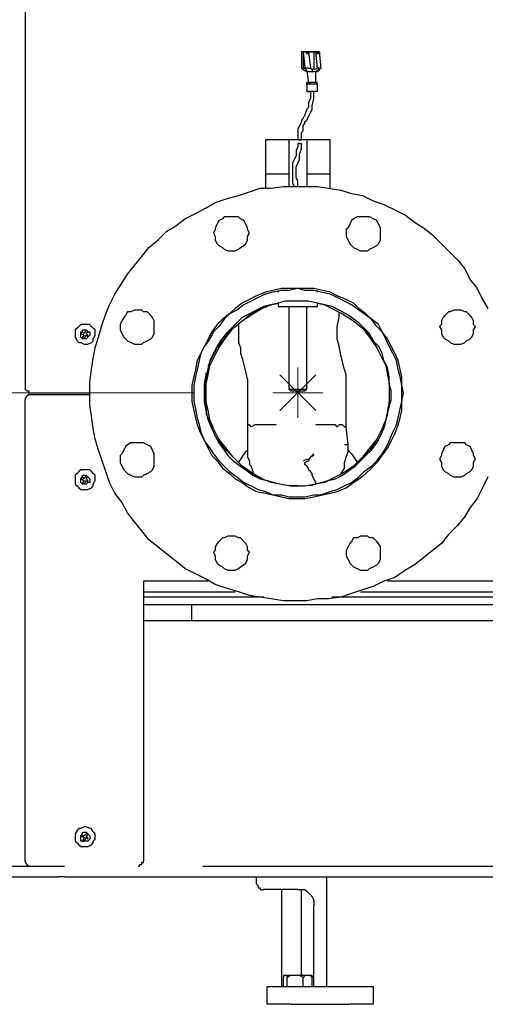
# Model space of a CAD drawing. Units: inches. Extents: x 0.7 to 10.56, y 2.08 to 6.51.
# Drawn here: x 5.85 to 6.21, y 2.82 to 3.58 of the extents above; entities that cross this region are included whole.
import ezdxf

# ---------------------------------------------------------------- set-up
doc = ezdxf.new("R2010")
doc.units = ezdxf.units.IN
doc.header["$MEASUREMENT"] = 0
doc.layers.add('Layer 1', color=7, linetype='Continuous')

msp = doc.modelspace()

# ---------------------------------------------------------------- linework, layer by layer
at = {"layer": 'Layer 1', "color": 7, "lineweight": 25, "true_color": 0xffffff}
for points in [[(5.85139, 4.18056), (5.85139, 3.30139)], [(6.06528, 3.55972), (6.06528, 3.55972)], [(6.06528, 3.55972), (6.06528, 3.54722)], [(6.06667, 3.55972), (6.06528, 3.55972)], [(6.06528, 3.55972), (6.06528, 3.55972)], [(6.06667, 3.55972), (6.06528, 3.55972)], [(6.06667, 3.55972), (6.075, 3.55972)], [(6.06806, 3.55972), (6.06667, 3.55972)], [(6.06667, 3.55972), (6.06806, 3.54722)], [(6.06667, 3.55972), (6.06667, 3.54722)], [(6.07361, 3.55972), (6.06667, 3.55972)], [(6.06667, 3.55972), (6.06667, 3.55972), (6.06806, 3.55972)], [(6.06944, 3.55972), (6.06944, 3.55972), (6.06806, 3.55972)], [(6.06806, 3.55972), (6.06806, 3.55972)], [(6.06806, 3.55972), (6.06806, 3.55972)], [(6.06806, 3.55972), (6.07917, 3.55972)], [(6.06806, 3.55972), (6.06806, 3.55972)], [(6.06944, 3.55972), (6.06944, 3.55972), (6.06806, 3.55972)], [(6.06806, 3.55972), (6.07361, 3.55972)], [(6.06944, 3.55972), (6.075, 3.55972)], [(6.06944, 3.55972), (6.06944, 3.55972)], [(6.06944, 3.55972), (6.06944, 3.55972)], [(6.06944, 3.55972), (6.06944, 3.55972)], [(6.06944, 3.55972), (6.06944, 3.55972)], [(6.06944, 3.55833), (6.06944, 3.55833), (6.06944, 3.55972)], [(6.06944, 3.55972), (6.06944, 3.55972)], [(6.06944, 3.55972), (6.06944, 3.55972)], [(6.06944, 3.55972), (6.06944, 3.55972)], [(6.06944, 3.55972), (6.07083, 3.55972)], [(6.07083, 3.55972), (6.06944, 3.55972)], [(6.06944, 3.55972), (6.06944, 3.55972)], [(6.07083, 3.55972), (6.06944, 3.55972)], [(6.06944, 3.55833), (6.06944, 3.55833), (6.06944, 3.55972)], [(6.06944, 3.55972), (6.06944, 3.55972)], [(6.06944, 3.55972), (6.07778, 3.55972)], [(6.07083, 3.55833), (6.06944, 3.55833)], [(6.07083, 3.55833), (6.06944, 3.55833)], [(6.07083, 3.55972), (6.07083, 3.55833)], [(6.07083, 3.55972), (6.07083, 3.55972)], [(6.07083, 3.55972), (6.07083, 3.55972)], [(6.075, 3.55972), (6.07083, 3.55972)], [(6.07083, 3.55972), (6.07222, 3.54722)], [(6.07222, 3.55972), (6.07083, 3.55972)], [(6.07083, 3.55833), (6.07083, 3.55833)], [(6.07222, 3.55972), (6.07222, 3.55972), (6.07361, 3.55972)], [(6.07361, 3.55972), (6.07778, 3.55972)], [(6.07361, 3.55972), (6.075, 3.55972), (6.07639, 3.55972)], [(6.07639, 3.55972), (6.07361, 3.55972)], [(6.075, 3.55972), (6.075, 3.55972)], [(6.075, 3.55972), (6.075, 3.55972)], [(6.075, 3.55972), (6.07639, 3.55972)], [(6.07917, 3.55972), (6.075, 3.55972)], [(6.075, 3.55972), (6.075, 3.54722)], [(6.07639, 3.55972), (6.07639, 3.55972)], [(6.07778, 3.55972), (6.07639, 3.55972)], [(6.07778, 3.54722), (6.07639, 3.55972)], [(6.07778, 3.55972), (6.07639, 3.55972)], [(6.07778, 3.55972), (6.07778, 3.55972)], [(6.07778, 3.55972), (6.07778, 3.55972)], [(6.07778, 3.55972), (6.07778, 3.55972)], [(6.07778, 3.55972), (6.07778, 3.55972)], [(6.07778, 3.55972), (6.07778, 3.55972)], [(6.07778, 3.55972), (6.07778, 3.55972)], [(6.07778, 3.55972), (6.07778, 3.55972), (6.07778, 3.55833)], [(6.07917, 3.55972), (6.07917, 3.55972), (6.07917, 3.55833), (6.07778, 3.55833)], [(6.07778, 3.55833), (6.07778, 3.55972)], [(6.07778, 3.55972), (6.07778, 3.55972)], [(6.07917, 3.55972), (6.07778, 3.55972)], [(6.07778, 3.55833), (6.07778, 3.55833)], [(6.07778, 3.55833), (6.07778, 3.55833)], [(6.07917, 3.55972), (6.07917, 3.55972)], [(6.07917, 3.55972), (6.07917, 3.55972)], [(6.07917, 3.55972), (6.07917, 3.55972)], [(6.07917, 3.55972), (6.07917, 3.55972)], [(6.07917, 3.55972), (6.07917, 3.55972)], [(6.08056, 3.54722), (6.07917, 3.55972)], [(6.07917, 3.55972), (6.07917, 3.55972)], [(6.07917, 3.55972), (6.07917, 3.55972)], [(6.06667, 3.54583), (6.06528, 3.54722)], [(6.06667, 3.54583), (6.06667, 3.54722)], [(6.06667, 3.54722), (6.06806, 3.54722)], [(6.06667, 3.54583), (6.06944, 3.54444)], [(6.06806, 3.54722), (6.06944, 3.54444)], [(6.06806, 3.54722), (6.06806, 3.54722)], [(6.07083, 3.54722), (6.06806, 3.54722)], [(6.07083, 3.54722), (6.07222, 3.54722)], [(6.07361, 3.54583), (6.07222, 3.54722)], [(6.07361, 3.54583), (6.075, 3.54722)], [(6.07361, 3.54583), (6.07361, 3.54444)], [(6.075, 3.54722), (6.075, 3.54722)], [(6.07778, 3.54722), (6.075, 3.54583)], [(6.075, 3.54583), (6.075, 3.54583)], [(6.075, 3.54583), (6.075, 3.54583)], [(6.07639, 3.54444), (6.07917, 3.54722)], [(6.07917, 3.54722), (6.07778, 3.54722)], [(6.07778, 3.54722), (6.07778, 3.54722)], [(6.07778, 3.54444), (6.07917, 3.54583)], [(6.07917, 3.54722), (6.07917, 3.54583)], [(6.07917, 3.54722), (6.08056, 3.54722)], [(6.06944, 3.54444), (6.07083, 3.53611)], [(6.06944, 3.54444), (6.07222, 3.54444)], [(6.06944, 3.54444), (6.07083, 3.53611)], [(6.06944, 3.54444), (6.06944, 3.54444)], [(6.07083, 3.54444), (6.07083, 3.54444)], [(6.07222, 3.54444), (6.07361, 3.54444)], [(6.07361, 3.54444), (6.075, 3.54444), (6.07639, 3.54444)], [(6.07639, 3.53611), (6.07639, 3.54444)], [(6.07639, 3.54444), (6.07778, 3.54444)], [(6.06944, 3.53472), (6.06944, 3.53472), (6.06944, 3.53611)], [(6.07083, 3.53611), (6.06944, 3.53611)], [(6.06944, 3.53611), (6.06944, 3.53472)], [(6.07083, 3.53611), (6.06944, 3.53611)], [(6.06944, 3.53472), (6.06944, 3.52917)], [(6.07222, 3.53472), (6.06944, 3.53472)], [(6.06944, 3.53472), (6.06944, 3.53472)], [(6.06944, 3.53472), (6.06944, 3.52917)], [(6.06944, 3.53472), (6.06944, 3.53472)], [(6.07083, 3.53611), (6.07222, 3.53611)], [(6.07083, 3.53611), (6.07083, 3.53611)], [(6.07639, 3.53611), (6.07639, 3.53611), (6.075, 3.53611), (6.07361, 3.53611), (6.07222, 3.53611)], [(6.07778, 3.53472), (6.07778, 3.53472), (6.07639, 3.53472), (6.075, 3.53472), (6.07361, 3.53472), (6.07222, 3.53472)], [(6.07778, 3.53611), (6.07639, 3.53611)], [(6.07778, 3.53472), (6.07639, 3.53611)], [(6.07778, 3.52917), (6.07778, 3.53472)], [(6.07222, 3.52917), (6.07222, 3.52778), (6.07222, 3.52639), (6.07222, 3.52361), (6.07083, 3.52083), (6.07083, 3.51667), (6.06944, 3.51528), (6.06806, 3.51111), (6.06667, 3.50833), (6.06528, 3.50694), (6.06528, 3.50556), (6.06389, 3.50278), (6.0625, 3.5), (6.0625, 3.49722), (6.0625, 3.49444), (6.0625, 3.49167)], [(6.06528, 3.49167), (6.06528, 3.49444), (6.06528, 3.49722), (6.06667, 3.49861), (6.06667, 3.50139), (6.06667, 3.50278), (6.06806, 3.50417), (6.06806, 3.50556), (6.06944, 3.50694), (6.07083, 3.50972), (6.07222, 3.5125), (6.07361, 3.51528), (6.07361, 3.51806), (6.075, 3.52361), (6.075, 3.52639), (6.075, 3.52778), (6.075, 3.52917)], [(6.06944, 3.52917), (6.06944, 3.52917)], [(6.06944, 3.52917), (6.07222, 3.52917)], [(6.06944, 3.52917), (6.06944, 3.52917)], [(6.07361, 3.52917), (6.07222, 3.52917), (6.07083, 3.52917)], [(6.07778, 3.52917), (6.07778, 3.52917), (6.07639, 3.52917), (6.075, 3.52917), (6.07361, 3.52917), (6.07222, 3.52917)], [(6.0375, 3.49167), (6.0375, 3.45417)], [(6.0625, 3.49167), (6.0375, 3.49167)], [(6.05556, 3.49167), (6.05556, 3.45556)], [(6.0625, 3.48889), (6.0625, 3.48611), (6.06111, 3.48333), (6.06111, 3.47917), (6.05972, 3.47639), (6.05833, 3.47361), (6.05833, 3.47083), (6.05833, 3.46944), (6.05833, 3.46806), (6.05833, 3.46528), (6.05833, 3.4625), (6.05833, 3.45833), (6.05972, 3.45556)], [(6.0625, 3.45556), (6.0625, 3.45833), (6.0625, 3.45972), (6.06111, 3.4625), (6.06111, 3.46528), (6.06111, 3.46667), (6.06111, 3.46806), (6.06111, 3.47083), (6.0625, 3.47361), (6.06389, 3.47639), (6.06389, 3.48056), (6.06528, 3.48472), (6.06528, 3.4875)], [(6.0625, 3.49167), (6.0625, 3.49167), (6.06389, 3.49167)], [(6.0625, 3.49167), (6.0625, 3.49167)], [(6.0625, 3.49167), (6.0625, 3.49167)], [(6.0625, 3.49167), (6.06528, 3.49167)], [(6.06389, 3.48889), (6.0625, 3.48889)], [(6.06389, 3.48889), (6.0625, 3.48889)], [(6.06389, 3.49167), (6.06389, 3.49167)], [(6.06389, 3.49167), (6.06389, 3.49167)], [(6.06389, 3.49167), (6.06389, 3.49167)], [(6.06528, 3.49167), (6.06528, 3.49167), (6.06389, 3.49167)], [(6.06389, 3.48889), (6.06389, 3.48889)], [(6.06528, 3.49167), (6.06528, 3.49167)], [(6.0875, 3.49167), (6.06528, 3.49167)], [(6.06528, 3.48889), (6.06528, 3.48889)], [(6.06528, 3.48889), (6.06528, 3.48889)], [(6.06528, 3.4875), (6.06528, 3.48889)], [(6.06944, 3.49167), (6.06944, 3.45556)], [(6.0875, 3.45417), (6.0875, 3.49167)], [(6.0375, 3.46528), (6.04861, 3.46528), (6.05556, 3.46528)], [(6.06944, 3.46528), (6.075, 3.46528), (6.0875, 3.46528)], [(5.90139, 3.29583), (5.90139, 3.30417), (5.90278, 3.31389), (5.90417, 3.32222), (5.90556, 3.33056), (5.90833, 3.33889), (5.91111, 3.34861), (5.91389, 3.35694), (5.91667, 3.36389), (5.92083, 3.37222), (5.92639, 3.38056), (5.93056, 3.3875), (5.93611, 3.39444), (5.94167, 3.40139), (5.94722, 3.40833), (5.95417, 3.41389), (5.96111, 3.42083), (5.96806, 3.425), (5.975, 3.43056), (5.98333, 3.43472), (5.99167, 3.43889), (5.99861, 3.44306), (6.00694, 3.44583), (6.01667, 3.44861), (6.025, 3.45139), (6.03333, 3.45417), (6.04167, 3.45417), (6.05139, 3.45556), (6.05972, 3.45556), (6.06944, 3.45556), (6.07778, 3.45556), (6.08611, 3.45417), (6.09583, 3.45278), (6.10417, 3.45), (6.1125, 3.44861), (6.12083, 3.44444), (6.12917, 3.44167), (6.1375, 3.4375), (6.14583, 3.43333), (6.15278, 3.42778), (6.15972, 3.42361), (6.16667, 3.41806), (6.17361, 3.41111), (6.17917, 3.40556), (6.18611, 3.39861), (6.19167, 3.39167), (6.19583, 3.38333), (6.20139, 3.37639), (6.20556, 3.36806), (6.20972, 3.36111)], [(5.99722, 3.41944), (5.99861, 3.41667), (5.99861, 3.41389), (6, 3.41111), (6.00139, 3.40972), (6.00417, 3.40833), (6.00556, 3.40694), (6.00833, 3.40556), (6.01111, 3.40556), (6.01389, 3.40556), (6.01667, 3.40694), (6.01806, 3.40833), (6.02083, 3.40972), (6.02222, 3.41111), (6.02361, 3.41389), (6.02361, 3.41667), (6.025, 3.41944), (6.02361, 3.42222), (6.02361, 3.42361), (6.02222, 3.42639), (6.02083, 3.42917), (6.01806, 3.43056), (6.01667, 3.43194), (6.01389, 3.43194), (6.01111, 3.43194), (6.00833, 3.43194), (6.00556, 3.43194), (6.00417, 3.43056), (6.00139, 3.42917), (6, 3.42639), (5.99861, 3.42361), (5.99861, 3.42222), (5.99722, 3.41944)], [(6.10417, 3.42917), (6.10278, 3.42639), (6.10139, 3.42361), (6.1, 3.42222), (6.1, 3.41944), (6.1, 3.41667), (6.10139, 3.41389), (6.10278, 3.41111), (6.10417, 3.40972), (6.10556, 3.40833), (6.10833, 3.40694), (6.11111, 3.40556), (6.11389, 3.40556), (6.11667, 3.40556), (6.11806, 3.40694), (6.12083, 3.40833), (6.12361, 3.40972), (6.125, 3.41111), (6.12639, 3.41389), (6.12639, 3.41667), (6.12639, 3.41944), (6.12639, 3.42222), (6.12639, 3.42361), (6.125, 3.42639), (6.12361, 3.42917), (6.12083, 3.43056), (6.11806, 3.43194), (6.11667, 3.43194), (6.11389, 3.43194), (6.11111, 3.43194), (6.10833, 3.43194), (6.10556, 3.43056), (6.10417, 3.42917)], [(5.98056, 3.29583), (5.98056, 3.28889), (5.98194, 3.28194), (5.98333, 3.27639), (5.98472, 3.27083), (5.9875, 3.26389), (5.99028, 3.25833), (5.99306, 3.25278), (5.99583, 3.24722), (6, 3.24306), (6.00417, 3.2375), (6.00972, 3.23333), (6.01389, 3.22917), (6.01944, 3.22639), (6.025, 3.22222), (6.03056, 3.21944), (6.0375, 3.21806), (6.04306, 3.21667), (6.05, 3.21528), (6.05556, 3.21389), (6.0625, 3.21389), (6.06806, 3.21389), (6.075, 3.21528), (6.08194, 3.21667), (6.0875, 3.21806), (6.09306, 3.21944), (6.1, 3.22222), (6.10556, 3.22639), (6.10972, 3.22917), (6.11528, 3.23333), (6.11944, 3.2375), (6.125, 3.24306), (6.12778, 3.24722), (6.13194, 3.25278), (6.13472, 3.25833), (6.1375, 3.26389), (6.14028, 3.27083), (6.14167, 3.27639), (6.14306, 3.28194), (6.14306, 3.28889), (6.14444, 3.29583), (6.14306, 3.30139), (6.14306, 3.30833), (6.14167, 3.31389), (6.14028, 3.32083), (6.1375, 3.32639), (6.13472, 3.33194), (6.13194, 3.3375), (6.12778, 3.34306), (6.125, 3.34861), (6.11944, 3.35278), (6.11528, 3.35694), (6.10972, 3.36111), (6.10556, 3.36528), (6.1, 3.36806), (6.09306, 3.37083), (6.0875, 3.37361), (6.08194, 3.375), (6.075, 3.37639), (6.06806, 3.37639), (6.0625, 3.37639), (6.05556, 3.37639), (6.05, 3.37639), (6.04306, 3.375), (6.0375, 3.37361), (6.03056, 3.37083), (6.025, 3.36806), (6.01944, 3.36528), (6.01389, 3.36111), (6.00972, 3.35694), (6.00417, 3.35278), (6, 3.34861), (5.99583, 3.34306), (5.99306, 3.3375), (5.99028, 3.33194), (5.9875, 3.32639), (5.98472, 3.32083), (5.98333, 3.31389), (5.98194, 3.30833), (5.98056, 3.30139), (5.98056, 3.29583)], [(6.0625, 3.21528), (6.06806, 3.21528), (6.075, 3.21667), (6.08056, 3.21667), (6.0875, 3.21944), (6.09306, 3.22083), (6.09861, 3.22361), (6.10417, 3.22639), (6.10972, 3.23056), (6.11389, 3.23472), (6.11944, 3.23889), (6.12361, 3.24306), (6.12778, 3.24861), (6.13056, 3.25278), (6.13333, 3.25833), (6.13611, 3.26528), (6.13889, 3.27083), (6.14028, 3.27639), (6.14167, 3.28333), (6.14306, 3.28889), (6.14306, 3.29583), (6.14306, 3.30139), (6.14167, 3.30833), (6.14028, 3.31389), (6.13889, 3.32083), (6.13611, 3.32639), (6.13333, 3.33194), (6.13056, 3.3375), (6.12778, 3.34306), (6.12361, 3.34722), (6.11944, 3.35278), (6.11389, 3.35694), (6.10972, 3.35972), (6.10417, 3.36389), (6.09861, 3.36667), (6.09306, 3.36944), (6.0875, 3.37222), (6.08056, 3.37361), (6.075, 3.375), (6.06806, 3.375), (6.0625, 3.37639), (6.05556, 3.375), (6.05, 3.375), (6.04306, 3.37361), (6.0375, 3.37222), (6.03194, 3.36944), (6.02639, 3.36667), (6.02083, 3.36389), (6.01528, 3.35972), (6.00972, 3.35694), (6.00556, 3.35278), (6.00139, 3.34722), (5.99722, 3.34306), (5.99444, 3.3375), (5.99028, 3.33194), (5.9875, 3.32639), (5.98611, 3.32083), (5.98472, 3.31389), (5.98333, 3.30833), (5.98194, 3.30139), (5.98194, 3.29583), (5.98194, 3.28889), (5.98333, 3.28333), (5.98472, 3.27639), (5.98611, 3.27083), (5.9875, 3.26528), (5.99028, 3.25833), (5.99444, 3.25278), (5.99722, 3.24861), (6.00139, 3.24306), (6.00556, 3.23889), (6.00972, 3.23472), (6.01528, 3.23056), (6.02083, 3.22639), (6.02639, 3.22361), (6.03194, 3.22083), (6.0375, 3.21944), (6.04306, 3.21667), (6.05, 3.21667), (6.05556, 3.21528), (6.0625, 3.21528)], [(6.04722, 3.375), (6.04722, 3.37361)], [(6.07778, 3.37361), (6.07778, 3.375)], [(6.0625, 3.22361), (6.06806, 3.22361), (6.075, 3.225), (6.08056, 3.22639), (6.08611, 3.22778), (6.09167, 3.22917), (6.09722, 3.23194), (6.10278, 3.23611), (6.10694, 3.23889), (6.11111, 3.24306), (6.11528, 3.24722), (6.11944, 3.25139), (6.12361, 3.25694), (6.12639, 3.2625), (6.12917, 3.26806), (6.13056, 3.27361), (6.13194, 3.27917), (6.13333, 3.28472), (6.13472, 3.29028), (6.13472, 3.29722), (6.13333, 3.30278), (6.13333, 3.30833), (6.13194, 3.31528), (6.12917, 3.32083), (6.12778, 3.32639), (6.125, 3.33194), (6.12083, 3.33611), (6.11806, 3.34167), (6.11389, 3.34583), (6.10972, 3.35), (6.10417, 3.35417), (6.1, 3.35694), (6.09444, 3.35972), (6.08889, 3.3625), (6.08333, 3.36389), (6.07778, 3.36528), (6.07083, 3.36667), (6.06528, 3.36667), (6.05972, 3.36667), (6.05278, 3.36667), (6.04722, 3.36528), (6.04167, 3.36389), (6.03611, 3.3625), (6.03056, 3.35972), (6.025, 3.35694), (6.01944, 3.35417), (6.01528, 3.35), (6.01111, 3.34583), (6.00694, 3.34167), (6.00278, 3.33611), (6, 3.33194), (5.99722, 3.32639), (5.99444, 3.32083), (5.99306, 3.31528), (5.99167, 3.30833), (5.99028, 3.30278), (5.99028, 3.29722), (5.99028, 3.29028), (5.99167, 3.28472), (5.99167, 3.27917), (5.99444, 3.27361), (5.99583, 3.26806), (5.99861, 3.2625), (6.00139, 3.25694), (6.00556, 3.25139), (6.00833, 3.24722), (6.0125, 3.24306), (6.01806, 3.23889), (6.02222, 3.23611), (6.02778, 3.23194), (6.03333, 3.22917), (6.03889, 3.22778), (6.04444, 3.22639), (6.05, 3.225), (6.05694, 3.22361), (6.0625, 3.22361)], [(5.99167, 3.29583), (5.99167, 3.30278), (5.99306, 3.30972), (5.99444, 3.31667), (5.99722, 3.32222), (6.00139, 3.33056), (6.00694, 3.33889), (6.0125, 3.34583), (6.01944, 3.35139), (6.02778, 3.35694), (6.03472, 3.36111), (6.04167, 3.36389), (6.04583, 3.36528)], [(5.99306, 3.31667), (5.99583, 3.32222), (6, 3.33056), (6.00556, 3.33889), (6.0125, 3.34583), (6.01944, 3.35139), (6.02639, 3.35694), (6.03472, 3.36111), (6.04167, 3.36389), (6.04722, 3.36528)], [(6.04722, 3.36528), (6.04722, 3.3625)], [(6.04722, 3.3625), (6.04722, 3.3625), (6.04861, 3.3625), (6.05, 3.3625), (6.05139, 3.3625), (6.05417, 3.3625), (6.05694, 3.3625), (6.05972, 3.3625), (6.0625, 3.3625)], [(6.05556, 3.3625), (6.05556, 3.29861)], [(6.0625, 3.3625), (6.06528, 3.3625), (6.06806, 3.3625), (6.07083, 3.3625), (6.07222, 3.3625), (6.075, 3.3625), (6.07639, 3.3625), (6.07778, 3.3625)], [(6.06944, 3.29861), (6.06944, 3.3625)], [(6.07778, 3.36528), (6.08333, 3.36389), (6.08889, 3.36111), (6.09722, 3.35694), (6.10556, 3.35139), (6.1125, 3.34583), (6.11806, 3.33889), (6.12361, 3.33056), (6.12778, 3.32222), (6.13056, 3.31667), (6.13194, 3.30972), (6.13333, 3.30278), (6.13333, 3.29583), (6.13333, 3.28889), (6.13194, 3.28194), (6.13056, 3.275), (6.12778, 3.26806), (6.12361, 3.25972), (6.11806, 3.25278), (6.1125, 3.24583), (6.10556, 3.23889), (6.09722, 3.23333), (6.08889, 3.22917), (6.08333, 3.22639), (6.07639, 3.225), (6.07083, 3.22361)], [(6.07778, 3.36528), (6.08333, 3.36389), (6.08889, 3.36111), (6.09722, 3.35694), (6.10556, 3.35139), (6.1125, 3.34583), (6.11944, 3.33889), (6.12361, 3.33056), (6.12778, 3.32222), (6.13056, 3.31667), (6.13194, 3.31111)], [(6.07778, 3.3625), (6.07778, 3.36528)], [(5.92917, 3.3375), (5.93056, 3.33611), (5.93333, 3.33472), (5.93611, 3.33333), (5.93889, 3.33333), (5.94167, 3.33333), (5.94306, 3.33472), (5.94583, 3.33611), (5.94861, 3.3375), (5.95, 3.33889), (5.95139, 3.34167), (5.95139, 3.34444), (5.95139, 3.34722), (5.95139, 3.34861), (5.95139, 3.35139), (5.95, 3.35417), (5.94861, 3.35556), (5.94583, 3.35833), (5.94306, 3.35833), (5.94167, 3.35972), (5.93889, 3.35972), (5.93611, 3.35972), (5.93333, 3.35833), (5.93056, 3.35833), (5.92917, 3.35556), (5.92778, 3.35417), (5.92639, 3.35139), (5.925, 3.34861), (5.925, 3.34722), (5.925, 3.34444), (5.92639, 3.34167), (5.92778, 3.33889), (5.92917, 3.3375)], [(6.09306, 3.34722), (6.09444, 3.35417), (6.09444, 3.35833)], [(6.18611, 3.35972), (6.18333, 3.35972), (6.18056, 3.35833), (6.17917, 3.35833), (6.17639, 3.35556), (6.175, 3.35417), (6.17361, 3.35139), (6.17361, 3.34861), (6.17222, 3.34722), (6.17361, 3.34444), (6.17361, 3.34167), (6.175, 3.33889), (6.17639, 3.3375), (6.17917, 3.33611), (6.18056, 3.33472), (6.18333, 3.33333), (6.18611, 3.33333), (6.18889, 3.33333), (6.19167, 3.33472), (6.19306, 3.33611), (6.19583, 3.3375), (6.19722, 3.33889), (6.19861, 3.34167), (6.19861, 3.34444), (6.2, 3.34722), (6.19861, 3.34861), (6.19861, 3.35139), (6.19722, 3.35417), (6.19583, 3.35556), (6.19306, 3.35833), (6.19167, 3.35833), (6.18889, 3.35972), (6.18611, 3.35972)], [(5.90417, 3.3375), (5.90556, 3.34028), (5.90556, 3.34167), (5.90556, 3.34444), (5.90417, 3.34583), (5.90278, 3.34722), (5.90139, 3.34861), (5.89861, 3.34861), (5.89722, 3.34861), (5.89444, 3.34861), (5.89306, 3.34722), (5.89167, 3.34583), (5.89028, 3.34444), (5.89028, 3.34167), (5.89028, 3.34028), (5.89028, 3.33889), (5.89167, 3.33611), (5.89306, 3.33472), (5.89444, 3.33472), (5.89722, 3.33333), (5.89861, 3.33333), (5.9, 3.33333), (5.90278, 3.33472), (5.90417, 3.33611), (5.90417, 3.3375)], [(6.01667, 3.35), (6.01667, 3.34722)], [(6.01667, 3.34722), (6.01667, 3.3375)], [(6.09306, 3.3375), (6.09306, 3.34722)], [(5.90139, 3.34028), (5.9, 3.33889), (5.89861, 3.3375), (5.89722, 3.3375), (5.89583, 3.3375), (5.89444, 3.33889), (5.89444, 3.34028), (5.89444, 3.34167), (5.89444, 3.34306), (5.89583, 3.34306), (5.89583, 3.34444), (5.89722, 3.34444), (5.89861, 3.34444), (5.9, 3.34306), (5.90139, 3.34306), (5.90139, 3.34167), (5.90139, 3.34028)], [(5.89583, 3.34306), (5.89444, 3.34167)], [(5.89444, 3.34167), (5.89722, 3.34028)], [(5.89722, 3.34167), (5.89583, 3.34306)], [(5.89722, 3.34028), (5.89583, 3.33889)], [(5.89861, 3.34444), (5.89722, 3.34167)], [(5.89722, 3.3375), (5.89861, 3.34028)], [(5.9, 3.34306), (5.89861, 3.34444)], [(5.89861, 3.34167), (5.9, 3.34306)], [(5.9, 3.34028), (5.89861, 3.34167)], [(5.89861, 3.34028), (5.9, 3.33889)], [(5.9, 3.33889), (5.9, 3.34028)], [(5.89583, 3.33889), (5.89722, 3.3375)], [(6.01667, 3.3375), (6.01667, 3.33472), (6.01806, 3.33056), (6.01806, 3.32639), (6.01944, 3.32222)], [(6.09583, 3.325), (6.09444, 3.33194), (6.09306, 3.3375)], [(6.09861, 3.31389), (6.09583, 3.325)], [(6.01944, 3.32222), (6.02222, 3.31111)], [(5.99028, 3.29583), (5.99028, 3.30278), (5.99167, 3.30972), (5.99167, 3.31111)], [(6.02222, 3.31111), (6.02361, 3.30556), (6.02361, 3.29861)], [(6.1, 3.29861), (6.1, 3.30278), (6.1, 3.30556), (6.1, 3.30972), (6.09861, 3.31389)], [(5.85139, 3.30139), (5.85139, 3.3), (5.85139, 3.29861), (5.85278, 3.29722), (5.85417, 3.29722), (5.85417, 3.29583)], [(5.85417, 3.29444), (5.85417, 3.29444), (5.85278, 3.29306), (5.85139, 3.29167), (5.85139, 3.29028)], [(5.85417, 3.29583), (5.87778, 3.29583)], [(5.85417, 3.29444), (5.87778, 3.29444)], [(5.87778, 3.29583), (5.87917, 3.29583), (5.88056, 3.29583)], [(5.87778, 3.29444), (5.87917, 3.29444), (5.88056, 3.29444)], [(5.88056, 3.29583), (5.90139, 3.29583)], [(5.88056, 3.29444), (5.90139, 3.29444)], [(6.20972, 3.23056), (6.20556, 3.22222), (6.20139, 3.21389), (6.19583, 3.20694), (6.19167, 3.2), (6.18611, 3.19306), (6.17917, 3.18611), (6.17361, 3.17917), (6.16667, 3.17361), (6.15972, 3.16806), (6.15278, 3.1625), (6.14583, 3.15833), (6.1375, 3.15278), (6.12917, 3.15), (6.12083, 3.14583), (6.1125, 3.14306), (6.10417, 3.14028), (6.09583, 3.1375), (6.08611, 3.13611), (6.07778, 3.13611), (6.06944, 3.13472), (6.05972, 3.13472), (6.05139, 3.13472), (6.04167, 3.13611), (6.03333, 3.1375), (6.025, 3.13889), (6.01667, 3.14167), (6.00694, 3.14444), (5.99861, 3.14722), (5.99167, 3.15139), (5.98333, 3.15556), (5.975, 3.15972), (5.96806, 3.16528), (5.96111, 3.17083), (5.95417, 3.17639), (5.94722, 3.18194), (5.94167, 3.18889), (5.93611, 3.19583), (5.93056, 3.20278), (5.92639, 3.21111), (5.92083, 3.21806), (5.91667, 3.22639), (5.91389, 3.23472), (5.91111, 3.24306), (5.90833, 3.25139), (5.90556, 3.25972), (5.90417, 3.26806), (5.90278, 3.27778), (5.90139, 3.28611), (5.90139, 3.29583)], [(6.0625, 3.22361), (6.05556, 3.22361), (6.04861, 3.225), (6.04167, 3.22639), (6.03472, 3.22917), (6.02639, 3.23333), (6.01944, 3.23889), (6.0125, 3.24583), (6.00556, 3.25278), (6, 3.25972), (5.99583, 3.26806), (5.99306, 3.275), (5.99167, 3.28194), (5.99028, 3.28889), (5.99028, 3.29583)], [(6.0625, 3.22361), (6.05556, 3.22361), (6.04861, 3.225), (6.04167, 3.22639), (6.03472, 3.22917), (6.02778, 3.23333), (6.01944, 3.23889), (6.0125, 3.24583), (6.00694, 3.25278), (6.00139, 3.25972), (5.99722, 3.26806), (5.99444, 3.275), (5.99306, 3.28194), (5.99167, 3.28889), (5.99167, 3.29583)], [(6.02361, 3.29861), (6.02361, 3.26944)], [(6.05556, 3.29861), (6.05556, 3.29861), (6.05694, 3.29861), (6.05972, 3.29861), (6.06111, 3.29861), (6.0625, 3.29861), (6.06389, 3.29861), (6.06667, 3.29861), (6.06806, 3.29861), (6.06944, 3.29861)], [(6.05556, 3.29861), (6.05694, 3.29722)], [(6.05694, 3.29722), (6.05694, 3.29722), (6.05833, 3.29722), (6.05972, 3.29722), (6.06111, 3.29722), (6.06389, 3.29722), (6.06528, 3.29722), (6.06667, 3.29722), (6.06806, 3.29722)], [(6.06806, 3.29722), (6.06944, 3.29861)], [(6.1, 3.26944), (6.1, 3.29861)], [(5.85139, 2.93333), (5.85139, 3.29028)], [(6.13194, 3.27917), (6.13056, 3.275), (6.12778, 3.26806), (6.12361, 3.25972), (6.11944, 3.25278), (6.1125, 3.24583), (6.10556, 3.23889), (6.09722, 3.23333), (6.08889, 3.22917), (6.08333, 3.22639), (6.07639, 3.225), (6.07222, 3.22361)], [(6.025, 3.27083), (6.025, 3.27083), (6.02361, 3.27083), (6.02361, 3.26944)], [(6.02361, 3.26944), (6.02361, 3.25556)], [(6.03611, 3.27083), (6.03472, 3.27083), (6.03194, 3.27083), (6.03056, 3.27083), (6.02917, 3.27083), (6.02639, 3.26944), (6.025, 3.27083)], [(6.04583, 3.27083), (6.04167, 3.27083), (6.03611, 3.27083)], [(6.08333, 3.27083), (6.07917, 3.27083), (6.07639, 3.27083)], [(6.09444, 3.27083), (6.09306, 3.26944), (6.09167, 3.27083), (6.09028, 3.27083), (6.08889, 3.27083), (6.0875, 3.27083), (6.08611, 3.27083), (6.08333, 3.27083)], [(6.1, 3.26944), (6.1, 3.26944), (6.09861, 3.26944), (6.09722, 3.27083), (6.09583, 3.27083), (6.09444, 3.27083)], [(6.10139, 3.25556), (6.1, 3.26944)], [(5.93889, 3.23056), (5.94167, 3.23056), (5.94306, 3.23194), (5.94583, 3.23333), (5.94861, 3.23472), (5.95, 3.23611), (5.95139, 3.23889), (5.95139, 3.24167), (5.95139, 3.24444), (5.95139, 3.24722), (5.95139, 3.24861), (5.95, 3.25139), (5.94861, 3.25417), (5.94583, 3.25556), (5.94306, 3.25694), (5.94167, 3.25694), (5.93889, 3.25694), (5.93611, 3.25694), (5.93333, 3.25694), (5.93056, 3.25556), (5.92917, 3.25417), (5.92778, 3.25139), (5.92639, 3.24861), (5.925, 3.24722), (5.925, 3.24444), (5.925, 3.24167), (5.92639, 3.23889), (5.92778, 3.23611), (5.92917, 3.23472), (5.93056, 3.23333), (5.93333, 3.23194), (5.93611, 3.23056), (5.93889, 3.23056)], [(6.02361, 3.25694), (6.02361, 3.25139), (6.02361, 3.24583), (6.025, 3.24306), (6.025, 3.24028), (6.02639, 3.23889), (6.02778, 3.23472), (6.02778, 3.23333)], [(6.09583, 3.23333), (6.09583, 3.23333), (6.09722, 3.23472), (6.09861, 3.2375), (6.09861, 3.24028), (6.09861, 3.24167), (6.1, 3.24583), (6.10139, 3.25), (6.10139, 3.25694)], [(6.19583, 3.25417), (6.19306, 3.25556), (6.19167, 3.25694), (6.18889, 3.25694), (6.18611, 3.25694), (6.18333, 3.25694), (6.18056, 3.25694), (6.17917, 3.25556), (6.17639, 3.25417), (6.175, 3.25139), (6.17361, 3.24861), (6.17361, 3.24722), (6.17222, 3.24444), (6.17361, 3.24167), (6.17361, 3.23889), (6.175, 3.23611), (6.17639, 3.23472), (6.17917, 3.23333), (6.18056, 3.23194), (6.18333, 3.23056), (6.18611, 3.23056), (6.18889, 3.23056), (6.19167, 3.23194), (6.19306, 3.23333), (6.19583, 3.23472), (6.19722, 3.23611), (6.19861, 3.23889), (6.19861, 3.24167), (6.2, 3.24444), (6.19861, 3.24722), (6.19861, 3.24861), (6.19722, 3.25139), (6.19583, 3.25417)], [(6.01667, 3.24167), (6.01667, 3.24167), (6.01944, 3.24583), (6.02222, 3.25), (6.02361, 3.25139)], [(6.02361, 3.25556), (6.02361, 3.25556)], [(6.075, 3.24861), (6.07083, 3.24444), (6.06667, 3.24306)], [(6.10139, 3.25556), (6.10139, 3.25556), (6.1, 3.25556), (6.09861, 3.25556)], [(6.10139, 3.25139), (6.10417, 3.24861), (6.10694, 3.24444), (6.10833, 3.24167)], [(6.075, 3.24722), (6.075, 3.24722), (6.07222, 3.24583), (6.07083, 3.24306), (6.06806, 3.24167)], [(6.07639, 3.225), (6.07639, 3.22639), (6.075, 3.22917), (6.07361, 3.23194), (6.07361, 3.23333), (6.07222, 3.23472), (6.07083, 3.23611), (6.07083, 3.2375), (6.06944, 3.23889), (6.06806, 3.24028), (6.06806, 3.24167)], [(5.90417, 3.225), (5.90556, 3.22778), (5.90556, 3.22917), (5.90556, 3.23194), (5.90417, 3.23333), (5.90278, 3.23472), (5.90139, 3.23611), (5.89861, 3.23611), (5.89722, 3.23611), (5.89444, 3.23611), (5.89306, 3.23472), (5.89167, 3.23333), (5.89028, 3.23194), (5.89028, 3.22917), (5.89028, 3.22778), (5.89028, 3.225), (5.89167, 3.22361), (5.89306, 3.22222), (5.89444, 3.22083), (5.89722, 3.22083), (5.89861, 3.22083), (5.9, 3.22083), (5.90278, 3.22222), (5.90417, 3.22361), (5.90417, 3.225)], [(5.90139, 3.22639), (5.9, 3.22639), (5.89861, 3.225), (5.89722, 3.225), (5.89583, 3.225), (5.89444, 3.22639), (5.89444, 3.22778), (5.89444, 3.22917), (5.89583, 3.23056), (5.89583, 3.23194), (5.89722, 3.23194), (5.89861, 3.23194), (5.9, 3.23056), (5.90139, 3.22917), (5.90139, 3.22778), (5.90139, 3.22639)], [(5.89583, 3.23056), (5.89444, 3.22917)], [(5.89444, 3.22917), (5.89722, 3.22778)], [(5.89722, 3.22917), (5.89583, 3.23056)], [(5.89722, 3.22778), (5.89583, 3.22639)], [(5.89583, 3.22639), (5.89722, 3.225)], [(5.89861, 3.23194), (5.89722, 3.22917)], [(5.89722, 3.225), (5.89861, 3.22778)], [(5.9, 3.23056), (5.89861, 3.23194)], [(5.89861, 3.22917), (5.9, 3.23056)], [(5.9, 3.22778), (5.89861, 3.22917)], [(5.89861, 3.22778), (5.9, 3.22639)], [(5.9, 3.22639), (5.9, 3.22778)], [(6.02083, 3.1625), (6.02222, 3.16389), (6.02361, 3.16667), (6.02361, 3.16944), (6.025, 3.17222), (6.02361, 3.17361), (6.02361, 3.17639), (6.02222, 3.17917), (6.02083, 3.18056), (6.01806, 3.18333), (6.01667, 3.18333), (6.01389, 3.18472), (6.01111, 3.18472), (6.00833, 3.18472), (6.00556, 3.18333), (6.00417, 3.18333), (6.00139, 3.18056), (6, 3.17917), (5.99861, 3.17639), (5.99861, 3.17361), (5.99722, 3.17222), (5.99861, 3.16944), (5.99861, 3.16667), (6, 3.16389), (6.00139, 3.1625), (6.00417, 3.16111), (6.00556, 3.15972), (6.00833, 3.15833), (6.01111, 3.15833), (6.01389, 3.15833), (6.01667, 3.15972), (6.01806, 3.16111), (6.02083, 3.1625)], [(6.12639, 3.17222), (6.12639, 3.17361), (6.12639, 3.17639), (6.125, 3.17917), (6.12361, 3.18056), (6.12083, 3.18333), (6.11806, 3.18333), (6.11667, 3.18472), (6.11389, 3.18472), (6.11111, 3.18472), (6.10833, 3.18333), (6.10556, 3.18333), (6.10417, 3.18056), (6.10278, 3.17917), (6.10139, 3.17639), (6.1, 3.17361), (6.1, 3.17222), (6.1, 3.16944), (6.10139, 3.16667), (6.10278, 3.16389), (6.10417, 3.1625), (6.10556, 3.16111), (6.10833, 3.15972), (6.11111, 3.15833), (6.11389, 3.15833), (6.11667, 3.15833), (6.11806, 3.15972), (6.12083, 3.16111), (6.12361, 3.1625), (6.125, 3.16389), (6.12639, 3.16667), (6.12639, 3.16944), (6.12639, 3.17222)], [(5.99306, 3.15), (5.94306, 3.15)], [(5.94306, 3.15), (5.94306, 2.93333)], [(6.24444, 3.15), (6.13194, 3.15)], [(5.94306, 3.14167), (5.95278, 3.14167), (5.96944, 3.14167), (5.98611, 3.14167), (6.00278, 3.14167), (6.01389, 3.14167)], [(6.11111, 3.14167), (6.12222, 3.14167), (6.13889, 3.14167), (6.15556, 3.14167), (6.17222, 3.14167), (6.18889, 3.14167), (6.20556, 3.14167), (6.22222, 3.14167), (6.23889, 3.14167), (6.24583, 3.14167)], [(6.03611, 3.1375), (6.02639, 3.1375), (6.00972, 3.1375), (5.99167, 3.1375), (5.975, 3.1375), (5.95833, 3.1375), (5.94306, 3.1375)], [(6.24583, 3.1375), (6.23333, 3.1375), (6.21667, 3.1375), (6.2, 3.1375), (6.18333, 3.1375), (6.16667, 3.1375), (6.15, 3.1375), (6.13333, 3.1375), (6.11528, 3.1375), (6.09861, 3.1375), (6.08889, 3.1375)], [(5.94306, 3.13194), (5.98056, 3.13194)], [(5.98056, 3.13194), (6.21528, 3.13194)], [(5.98056, 3.11944), (5.98056, 3.13194)], [(5.98056, 3.11944), (5.98056, 3.13194)], [(5.94306, 3.11944), (5.98056, 3.11944)], [(5.98056, 3.11944), (6.21528, 3.11944)], [(5.90417, 2.94861), (5.90556, 2.95), (5.90556, 2.95278), (5.90556, 2.95417), (5.90417, 2.95556), (5.90278, 2.95833), (5.90139, 2.95833), (5.89861, 2.95972), (5.89722, 2.95972), (5.89444, 2.95833), (5.89306, 2.95833), (5.89167, 2.95694), (5.89028, 2.95417), (5.89028, 2.95278), (5.89028, 2.95139), (5.89028, 2.94861), (5.89167, 2.94722), (5.89306, 2.94583), (5.89444, 2.94444), (5.89722, 2.94444), (5.89861, 2.94444), (5.9, 2.94444), (5.90278, 2.94583), (5.90417, 2.94722), (5.90417, 2.94861)], [(5.90139, 2.95), (5.9, 2.94861), (5.89861, 2.94861), (5.89722, 2.94861), (5.89583, 2.94861), (5.89444, 2.94861), (5.89444, 2.95), (5.89444, 2.95139), (5.89444, 2.95278), (5.89583, 2.95417), (5.89583, 2.95556), (5.89722, 2.95556), (5.89861, 2.95556), (5.9, 2.95417), (5.90139, 2.95278), (5.90139, 2.95139), (5.90139, 2.95)], [(5.89444, 2.95278), (5.89722, 2.95139)], [(5.89583, 2.95278), (5.89444, 2.95278)], [(5.89722, 2.95278), (5.89583, 2.95278)], [(5.89722, 2.95139), (5.89583, 2.94861)], [(5.89861, 2.95417), (5.89722, 2.95278)], [(5.89722, 2.94861), (5.89861, 2.95139)], [(5.89861, 2.95139), (5.9, 2.95417)], [(5.9, 2.95417), (5.89861, 2.95417)], [(5.9, 2.95139), (5.89861, 2.95139)], [(5.89861, 2.95139), (5.9, 2.95)], [(5.9, 2.95), (5.9, 2.95139)], [(5.89583, 2.94861), (5.89722, 2.94861)], [(5.44028, 2.92917), (5.87639, 2.92917)], [(5.85139, 2.93333), (5.85139, 2.93333), (5.85139, 2.93194), (5.85278, 2.93056), (5.85417, 2.92917)], [(5.87639, 2.92917), (5.87778, 2.92917), (5.87917, 2.92917), (5.88056, 2.92917), (5.88194, 2.92917)], [(5.93889, 2.92917), (5.93889, 2.92917), (5.94028, 2.92917), (5.94028, 2.93056), (5.94167, 2.93056), (5.94167, 2.93194), (5.94306, 2.93194), (5.94306, 2.93333)], [(5.98889, 2.92917), (6.22222, 2.92917)], [(5.44028, 2.92083), (5.87639, 2.92083)], [(5.88194, 2.92083), (5.88194, 2.92083), (5.88056, 2.92083), (5.87917, 2.92083), (5.87778, 2.92083), (5.87639, 2.92083)], [(5.88194, 2.92083), (6.24167, 2.92083)], [(6.03056, 2.91528), (6.03056, 2.92083)], [(6.08472, 2.92083), (6.08472, 2.83611)], [(6.03056, 2.91528), (6.03056, 2.91528), (6.03194, 2.91389), (6.03194, 2.9125), (6.03333, 2.9125), (6.03333, 2.91111), (6.03472, 2.91111), (6.03611, 2.91111)], [(6.0625, 2.91111), (6.03611, 2.91111)], [(6.05, 2.91111), (6.05, 2.83611)], [(6.0625, 2.91111), (6.06528, 2.91111), (6.06806, 2.91111), (6.06944, 2.90972), (6.07222, 2.90694), (6.07361, 2.90556), (6.075, 2.90278), (6.075, 2.9), (6.075, 2.89861)], [(6.06528, 2.84444), (6.06528, 2.91111)], [(6.075, 2.83611), (6.075, 2.89861)], [(6.05278, 2.84444), (6.05139, 2.84444), (6.05139, 2.84306)], [(6.05278, 2.84444), (6.05139, 2.84444)], [(6.05278, 2.84444), (6.05278, 2.84444)], [(6.06111, 2.84444), (6.05972, 2.84444), (6.05833, 2.84444), (6.05694, 2.84444), (6.05556, 2.84444), (6.05417, 2.84444), (6.05278, 2.84444)], [(6.05417, 2.84306), (6.05417, 2.84444), (6.05278, 2.84444)], [(6.06111, 2.84444), (6.05694, 2.84444), (6.05417, 2.84306)], [(6.06944, 2.84444), (6.06944, 2.84444), (6.06806, 2.84444), (6.06667, 2.84444), (6.06528, 2.84444), (6.06389, 2.84444), (6.0625, 2.84444), (6.06111, 2.84444)], [(6.06667, 2.84306), (6.06389, 2.84444), (6.06111, 2.84444)], [(6.06944, 2.84444), (6.06806, 2.84444), (6.06667, 2.84306)], [(6.07222, 2.84444), (6.07222, 2.84444), (6.07083, 2.84444), (6.06944, 2.84444)], [(6.07361, 2.84306), (6.07222, 2.84444), (6.06944, 2.84444)], [(6.07361, 2.84444), (6.07222, 2.84444)], [(6.07361, 2.84444), (6.07361, 2.84306)], [(6.05139, 2.83611), (6.05139, 2.84306)], [(6.05417, 2.83611), (6.05417, 2.84306)], [(6.06667, 2.83611), (6.06667, 2.84306)], [(6.07361, 2.83611), (6.07361, 2.84306)], [(6.03889, 2.83611), (6.04028, 2.83611), (6.04167, 2.83611), (6.04306, 2.83611), (6.04583, 2.83611), (6.04861, 2.83611), (6.05139, 2.83611), (6.05417, 2.83611), (6.05694, 2.83611)], [(6.03889, 2.82222), (6.03889, 2.83611)], [(6.05694, 2.83611), (6.10278, 2.83611)], [(6.10278, 2.83611), (6.10556, 2.83611), (6.10972, 2.83611), (6.1125, 2.83611), (6.11389, 2.83611), (6.11667, 2.83611), (6.11806, 2.83611), (6.11944, 2.83611), (6.12083, 2.83611)], [(6.12083, 2.83611), (6.12083, 2.82222)], [(6.05694, 2.82222), (6.05417, 2.82222), (6.05139, 2.82222), (6.04861, 2.82222), (6.04583, 2.82222), (6.04306, 2.82222), (6.04167, 2.82222), (6.04028, 2.82222), (6.03889, 2.82222)], [(6.05694, 2.82222), (6.10278, 2.82222)], [(6.12083, 2.82222), (6.12083, 2.82222), (6.11944, 2.82222), (6.11806, 2.82222), (6.11667, 2.82222), (6.11389, 2.82222), (6.1125, 2.82222), (6.10972, 2.82222), (6.10556, 2.82222), (6.10278, 2.82222)]]:
    msp.add_lwpolyline(points, dxfattribs=at)
at = {"layer": 'Layer 1', "color": 7, "lineweight": 18, "true_color": 0xffffff}
for points in [[(6.04861, 3.28194), (6.07639, 3.30972)], [(6.04861, 3.30972), (6.07639, 3.28194)], [(6.0625, 3.27639), (6.0625, 3.31528)], [(6.08194, 3.29583), (6.04306, 3.29583)]]:
    msp.add_lwpolyline(points, dxfattribs=at)
at = {"layer": 'Layer 1', "lineweight": 0}
msp.add_lwpolyline([(5.98194, 3.29583), (4.70417, 3.29583)], dxfattribs=at)
at = {"layer": 'Layer 1', "color": 7, "lineweight": 25, "true_color": 0xffffff}
msp.add_open_spline([(6.06389, 3.48889), (6.06389, 3.48889), (6.06389, 3.48889), (6.06389, 3.48889), (6.06389, 3.48889), (6.06528, 3.48889), (6.06528, 3.48889), (6.06528, 3.48889), (6.06528, 3.4875), (6.06528, 3.4875), (6.06528, 3.4875), (6.06528, 3.48889), (6.06528, 3.48889)], degree=3, knots=[0, 0, 0, 0, 1, 1, 1, 2, 2, 2, 3, 3, 3, 4, 4, 4, 4], dxfattribs=at)

doc.saveas('drawing.dxf')
